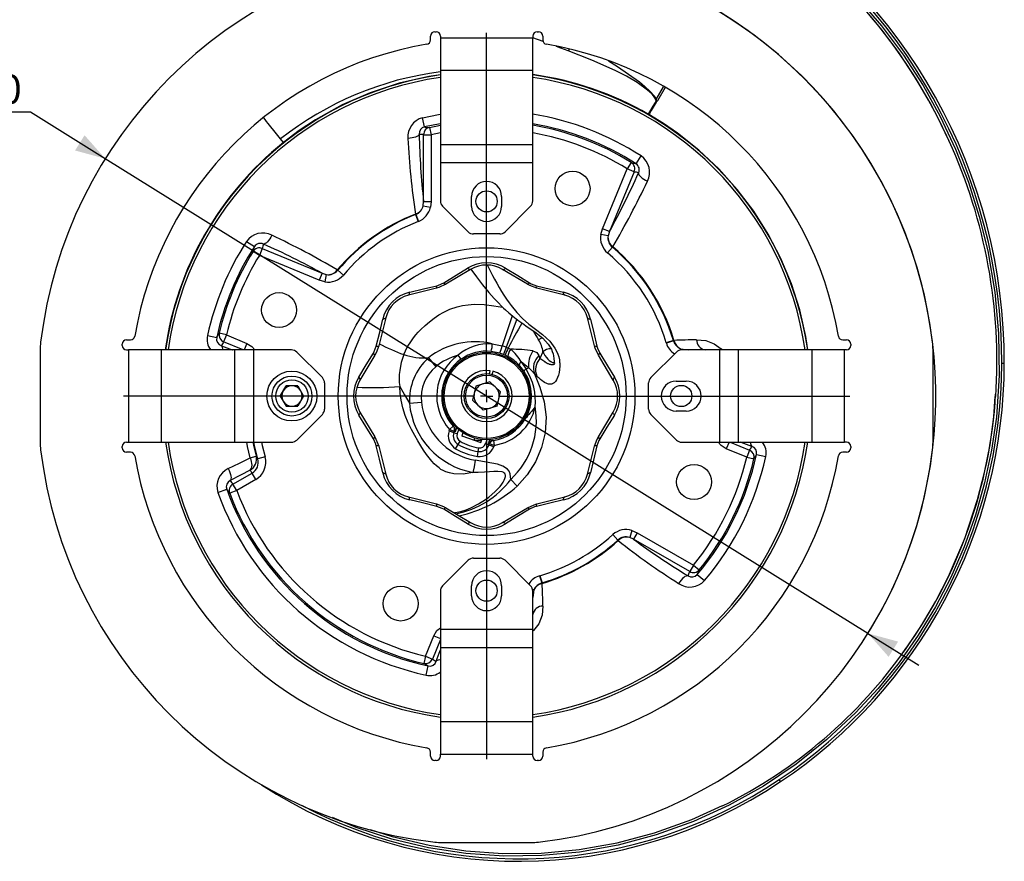
# Model space of a CAD drawing. Units: millimetres. Extents: x 0 to 841, y 0 to 594.
# Drawn here: x 280 to 378, y 440 to 525 of the extents above; entities that cross this region are included whole.
import ezdxf

# ---------------------------------------------------------------- set-up
doc = ezdxf.new("R2010")
doc.units = ezdxf.units.MM
doc.layers.add('TESTO', color=7, linetype='Continuous')
doc.styles.add('SLDTEXTSTYLE1', font='TXT', dxfattribs={"width": 0.7})
doc.dimstyles.new('SLDDIMSTYLE1', dxfattribs={"dimtxt": 2.910417, "dimasz": 3, "dimexe": 0, "dimexo": 0.0625, "dimgap": 0.727604, "dimtad": 0, "dimtih": 1, "dimtoh": 1, "dimdec": 1, "dimlfac": 4, "dimrnd": 1e-09, "dimzin": 12, "dimdsep": 46, "dimtxsty": 'SLDTEXTSTYLE1', "dimsah": 1, "dimcen": 0, "dimadec": 0, "dimazin": 3, "dimtfac": 1, "dimtdec": 1, "dimtmove": 0, "dimatfit": 3, "dimfxl": 0, "dimfrac": 2, "dimtolj": 1, "dimtzin": 12, "dimarcsym": 0})

# ---------------------------------------------------------------- blocks, each defined once
blk = doc.blocks.new('_D_4')
at = {"layer": 'TESTO'}
for p, q in [((280.838, 515.475), (268.849, 515.475)), ((288.325, 510.815), (280.838, 515.475)), ((364.734, 463.258), (288.325, 510.815)), ((364.734, 463.258), (369.828, 460.088))]:
    blk.add_line(p, q, dxfattribs=at)
blk.add_arc((326.529, 487.037), 45, 326.82902, 95.60216, dxfattribs=at)
for points in [[(288.325, 510.815), (286.253, 513.164), (285.302, 511.636)], [(364.734, 463.258), (366.805, 460.909), (367.756, 462.437)]]:
    blk.add_solid(points, dxfattribs=at)
at = {"layer": 'TESTO', "char_height": 2.9104, "attachment_point": 1, "style": 'SLDTEXTSTYLE1'}
for s, insert in [('%%c', (268.849, 519.226)), ('360', (273.349, 519.226))]:
    blk.add_mtext(s, dxfattribs=dict(at, insert=insert))
blk = doc.blocks.new('SW_CENTERMARKSYMBOL_2')
at = {"layer": 'TESTO', "color": 0}
for p, q in [((0, 1.25), (0, 36.375)), ((-1.25, 0), (-36.375, 0)), ((0, 0), (-0.625, 0)), ((0, 0), (0, 0.625)), ((0, 0), (0, -0.625)), ((0, 0), (0.625, 0)), ((1.25, 0), (36.375, 0)), ((0, -1.25), (0, -36.375))]:
    blk.add_line(p, q, dxfattribs=at)

msp = doc.modelspace()

# ---------------------------------------------------------------- linework, layer by layer
at = {"color": 7, "linetype": 'Continuous', "lineweight": 25}
for p, q in [((320.904, 522.713), (320.904, 523.099)), ((321.342, 523.537), (321.467, 523.537)), ((321.904, 523.099), (321.904, 522.899)), ((331.154, 522.899), (321.904, 522.899)), ((321.904, 522.899), (321.904, 519.642)), ((331.154, 523.099), (331.154, 522.899)), ((331.154, 519.642), (331.154, 522.899)), ((331.592, 523.537), (331.717, 523.537)), ((332.154, 523.099), (332.154, 522.713)), ((334.712, 521.619), (333.979, 521.896)), ((331.154, 519.642), (321.904, 519.642)), ((321.904, 519.642), (321.904, 512.25)), ((331.154, 512.25), (331.154, 519.642)), ((343.499, 516.676), (343.477, 516.748)), ((343.508, 516.756), (343.521, 516.682)), ((320.316, 513.993), (320.104, 514.914)), ((342.837, 515.314), (342.774, 515.21)), ((320.811, 513.955), (320.967, 513.222)), ((320.219, 506.523), (320.219, 513.222)), ((320.219, 513.222), (320.967, 513.222)), ((320.967, 513.222), (320.967, 506.523)), ((306.18, 512.437), (305.898, 512.791)), ((321.904, 512.25), (331.154, 512.25)), ((321.904, 512.25), (321.904, 510.389)), ((331.154, 510.389), (331.154, 512.25)), ((341.5, 510.299), (342.011, 511.094)), ((331.154, 510.389), (321.904, 510.389)), ((321.904, 510.389), (321.904, 506.583)), ((331.154, 506.583), (331.154, 510.389)), ((341.019, 510.432), (340.624, 509.795)), ((338.139, 503.795), (340.624, 509.795)), ((341.314, 509.509), (338.829, 503.509)), ((341.314, 509.509), (340.624, 509.795)), ((325.029, 506.037), (325.029, 507.037)), ((328.029, 507.037), (328.029, 506.037)), ((320.19, 506.096), (320.219, 506.523)), ((320.19, 506.096), (320.907, 505.944)), ((320.219, 506.523), (320.967, 506.523)), ((320.967, 506.523), (320.907, 505.944)), ((322.124, 506.053), (324.685, 503.492)), ((328.374, 503.492), (330.935, 506.053)), ((319.396, 505.27), (319.41, 505.275)), ((319.416, 505.219), (319.396, 505.27)), ((319.416, 505.219), (319.426, 505.223)), ((319.416, 505.219), (319.688, 504.524)), ((319.426, 505.223), (319.699, 504.528)), ((319.699, 504.528), (319.688, 504.524)), ((327.844, 503.272), (325.215, 503.272)), ((337.973, 503.235), (338.139, 503.795)), ((338.693, 503.103), (337.973, 503.235)), ((338.829, 503.509), (338.139, 503.795)), ((338.829, 503.509), (338.693, 503.103)), ((302.472, 502.518), (303.267, 502.007)), ((303.771, 501.132), (303.134, 501.526)), ((304.057, 501.822), (303.771, 501.132)), ((309.771, 498.646), (303.771, 501.132)), ((304.057, 501.822), (310.057, 499.337)), ((339.126, 501.954), (338.644, 501.384)), ((338.646, 501.383), (338.644, 501.384)), ((339.127, 501.953), (338.646, 501.383)), ((339.126, 501.954), (339.127, 501.953)), ((339.163, 501.995), (339.127, 501.953)), ((339.16, 501.997), (339.163, 501.995)), ((310.057, 499.337), (309.771, 498.646)), ((310.057, 499.337), (310.463, 499.201)), ((310.463, 499.201), (310.331, 498.48)), ((311.571, 499.67), (311.569, 499.668)), ((311.571, 499.67), (311.613, 499.635)), ((311.612, 499.633), (311.613, 499.635)), ((311.612, 499.633), (312.182, 499.152)), ((311.613, 499.635), (312.183, 499.153)), ((312.183, 499.153), (312.182, 499.152)), ((324.929, 499.721), (322.438, 498.235)), ((330.62, 498.235), (328.13, 499.721)), ((310.331, 498.48), (309.771, 498.646)), ((321.503, 497.848), (318.692, 497.138)), ((334.366, 497.138), (331.555, 497.848)), ((316.429, 494.874), (315.718, 492.063)), ((337.341, 492.063), (336.63, 494.874)), ((300.47, 493.163), (299.74, 493.334)), ((290.029, 492.099), (290.029, 492.224)), ((290.467, 492.662), (290.853, 492.662)), ((298.571, 493.1), (299.494, 492.9)), ((300.47, 493.163), (300.184, 492.472)), ((300.47, 493.163), (302.514, 492.316)), ((345.246, 492.594), (344.531, 492.382)), ((344.543, 492.342), (344.531, 492.382)), ((345.257, 492.557), (344.543, 492.342)), ((345.246, 492.594), (345.299, 492.61)), ((345.246, 492.594), (345.257, 492.557)), ((345.299, 492.61), (345.313, 492.558)), ((362.205, 492.662), (362.592, 492.662)), ((363.029, 492.224), (363.029, 492.099)), ((281.808, 491.675), (281.808, 482.398)), ((290.467, 491.662), (290.668, 491.662)), ((290.668, 491.662), (290.668, 482.412)), ((293.924, 491.662), (290.668, 491.662)), ((293.924, 491.662), (293.924, 482.412)), ((301.316, 491.662), (293.924, 491.662)), ((301.316, 482.412), (301.316, 491.662)), ((303.177, 491.662), (301.316, 491.662)), ((303.177, 491.662), (303.177, 482.412)), ((306.983, 491.662), (303.177, 491.662)), ((310.074, 488.881), (307.513, 491.442)), ((327.845, 491.34), (326.986, 491.514)), ((328.495, 491.927), (328.689, 491.844)), ((328.689, 491.844), (328.943, 491.719)), ((332.176, 491.461), (331.859, 490.802)), ((345.545, 491.442), (342.984, 488.881)), ((345.947, 491.779), (346.71, 491.662)), ((349.882, 491.662), (346.075, 491.662)), ((349.882, 482.412), (349.882, 491.662)), ((351.743, 491.662), (349.882, 491.662)), ((351.743, 491.662), (351.743, 482.412)), ((359.135, 491.662), (351.743, 491.662)), ((359.135, 482.412), (359.135, 491.662)), ((362.391, 491.662), (359.135, 491.662)), ((362.391, 482.412), (362.391, 491.662)), ((362.592, 491.662), (362.391, 491.662)), ((371.251, 482.398), (371.251, 491.675)), ((315.331, 491.128), (313.845, 488.638)), ((320.71, 490.862), (321.433, 489.972)), ((323.676, 491.143), (323.677, 491.144)), ((328.38, 491.138), (328.212, 491.21)), ((328.64, 491.011), (328.38, 491.138)), ((331.769, 491.099), (331.859, 490.802)), ((339.213, 488.638), (337.728, 491.128)), ((378.394, 490.304), (378.144, 490.304)), ((326.835, 489.266), (326.894, 489.573)), ((327.14, 489.526), (327.08, 489.218)), ((330.744, 489.855), (330.484, 489.733)), ((331.551, 489.025), (331.318, 489.263)), ((310.294, 488.351), (310.294, 485.722)), ((326.866, 488.457), (325.467, 488.039)), ((326.866, 488.457), (327.928, 487.455)), ((342.765, 485.722), (342.765, 488.351)), ((345.529, 488.537), (346.529, 488.537)), ((305.858, 487.037), (306.444, 488.051)), ((307.615, 488.051), (306.444, 488.051)), ((307.615, 488.051), (308.201, 487.037)), ((325.467, 488.039), (325.131, 486.618)), ((327.591, 486.035), (327.928, 487.455)), ((305.858, 487.037), (306.444, 486.022)), ((308.201, 487.037), (307.615, 486.022)), ((318.797, 486.309), (320.018, 486.424)), ((326.192, 485.616), (325.131, 486.618)), ((306.444, 486.022), (307.615, 486.022)), ((313.845, 485.436), (315.331, 482.946)), ((327.591, 486.035), (326.192, 485.616)), ((337.728, 482.946), (339.213, 485.436)), ((346.529, 485.537), (345.529, 485.537)), ((307.513, 482.631), (310.074, 485.192)), ((342.984, 485.192), (345.545, 482.631)), ((322.777, 483.55), (322.823, 483.681)), ((322.777, 483.55), (323.244, 483.384)), ((322.823, 483.681), (323.194, 484.016)), ((322.823, 483.681), (323.291, 483.515)), ((323.291, 483.515), (323.244, 483.384)), ((323.244, 483.384), (323.595, 483.26)), ((323.516, 483.865), (323.364, 483.436)), ((323.595, 483.26), (323.74, 483.666)), ((324.161, 483.358), (324.055, 483.061)), ((290.467, 482.412), (290.668, 482.412)), ((290.668, 482.412), (293.924, 482.412)), ((293.924, 482.412), (301.316, 482.412)), ((301.316, 482.412), (303.177, 482.412)), ((303.177, 482.412), (306.983, 482.412)), ((323.679, 482.19), (323.867, 482.512)), ((324.055, 483.061), (325.94, 482.391)), ((325.301, 482.838), (325.292, 482.66)), ((326, 482.559), (325.372, 482.593)), ((325.94, 482.391), (326.046, 482.689)), ((326.567, 482.662), (326.422, 482.255)), ((326.713, 482.246), (326.866, 482.675)), ((327.212, 482.589), (327.287, 482.095)), ((346.075, 482.412), (349.882, 482.412)), ((349.882, 482.412), (351.743, 482.412)), ((351.743, 482.412), (359.135, 482.412)), ((359.135, 482.412), (362.391, 482.412)), ((362.592, 482.412), (362.391, 482.412)), ((290.029, 481.849), (290.029, 481.974)), ((290.853, 481.412), (290.467, 481.412)), ((315.718, 482.011), (316.429, 479.2)), ((323.427, 481.763), (323.679, 482.19)), ((325.609, 480.988), (325.683, 481.478)), ((325.683, 481.478), (325.739, 481.847)), ((326.773, 482.13), (326.422, 482.255)), ((326.773, 482.13), (326.82, 482.261)), ((327.241, 481.964), (326.773, 482.13)), ((327.287, 482.095), (326.82, 482.261)), ((327.287, 482.095), (327.241, 481.964)), ((336.63, 479.2), (337.341, 482.011)), ((352.588, 480.911), (350.545, 481.757)), ((352.874, 481.601), (352.588, 480.911)), ((362.592, 481.412), (362.205, 481.412)), ((363.029, 481.974), (363.029, 481.849)), ((302.853, 480.857), (303.431, 481.008)), ((304.334, 480.932), (303.611, 480.734)), ((352.588, 480.911), (353.318, 480.739)), ((353.564, 481.173), (354.487, 480.973)), ((301.119, 478.209), (303.035, 479.315)), ((303.408, 478.668), (301.493, 477.562)), ((303.408, 478.668), (303.035, 479.315)), ((329.597, 478.02), (328.947, 478.676)), ((299.602, 477.376), (300.491, 477.695)), ((301.493, 477.562), (300.792, 477.297)), ((301.493, 477.562), (301.119, 478.209)), ((318.692, 476.936), (321.503, 476.225)), ((331.555, 476.225), (334.366, 476.936)), ((322.438, 475.838), (324.929, 474.353)), ((328.13, 474.353), (330.62, 475.838)), ((341.095, 473.577), (340.871, 472.88)), ((341.095, 473.577), (341.629, 473.339)), ((339.171, 473.151), (339.173, 473.153)), ((339.171, 473.151), (339.673, 472.599)), ((339.173, 473.153), (339.675, 472.601)), ((339.675, 472.601), (339.673, 472.599)), ((339.71, 472.559), (339.673, 472.599)), ((339.712, 472.561), (339.71, 472.559)), ((341.255, 472.692), (340.871, 472.88)), ((341.629, 473.339), (341.255, 472.692)), ((346.879, 469.445), (341.255, 472.692)), ((341.629, 473.339), (347.253, 470.092)), ((324.685, 470.582), (322.124, 468.021)), ((325.215, 470.801), (327.844, 470.801)), ((330.935, 468.021), (328.374, 470.582)), ((347.253, 470.092), (346.879, 469.445)), ((347.253, 470.092), (347.833, 469.617)), ((331.834, 469.023), (331.874, 469.035)), ((331.834, 469.023), (332.049, 468.309)), ((331.874, 469.035), (332.087, 468.32)), ((347.639, 469.158), (348.36, 468.547)), ((325.029, 467.037), (325.029, 468.037)), ((328.029, 468.037), (328.029, 467.037)), ((331.271, 467.619), (331.154, 466.856)), ((332.087, 468.32), (332.049, 468.309)), ((332.102, 468.268), (332.051, 468.253)), ((332.087, 468.32), (332.102, 468.268)), ((321.904, 467.491), (321.904, 463.684)), ((331.154, 463.684), (331.154, 467.491)), ((321.904, 463.684), (331.154, 463.684)), ((321.904, 463.684), (321.904, 461.824)), ((331.154, 461.824), (331.154, 463.684)), ((320.403, 460.978), (321.25, 463.021)), ((321.904, 461.824), (321.904, 454.431)), ((331.154, 461.824), (321.904, 461.824)), ((331.154, 454.431), (331.154, 461.824)), ((320.403, 460.978), (320.232, 460.248)), ((320.403, 460.978), (321.094, 460.692)), ((320.466, 459.079), (320.666, 460.002)), ((321.904, 454.431), (331.154, 454.431)), ((321.904, 454.431), (321.904, 451.175)), ((331.154, 451.175), (331.154, 454.431)), ((320.904, 450.974), (320.904, 451.361)), ((321.904, 450.974), (321.904, 451.175)), ((321.904, 451.175), (331.154, 451.175)), ((331.154, 450.974), (331.154, 451.175)), ((332.154, 451.361), (332.154, 450.974)), ((321.467, 450.537), (321.342, 450.537)), ((331.717, 450.537), (331.592, 450.537)), ((355.98, 448.405), (355.841, 448.612)), ((321.891, 442.315), (331.168, 442.315))]:
    msp.add_line(p, q, dxfattribs=at)
at = {"color": 8, "linetype": 'Continuous', "lineweight": 25}
for p, q in [((332.19, 522.54), (331.164, 522.91)), ((333.979, 521.896), (333.53, 522.058)), ((334.025, 521.992), (333.979, 521.896)), ((334.788, 521.779), (334.712, 521.619)), ((343.508, 516.756), (344.261, 518.03)), ((344.409, 517.946), (343.642, 516.613)), ((320.811, 513.955), (321.904, 514.164)), ((321.904, 513.404), (320.967, 513.222)), ((329.094, 495.087), (328.089, 492.071)), ((329.553, 494.726), (328.495, 491.927)), ((302.141, 491.662), (300.184, 492.472)), ((302.514, 492.316), (302.243, 491.662)), ((345.947, 491.779), (345.893, 491.639)), ((324.063, 483.082), (324.159, 483.024)), ((325.292, 482.66), (326.021, 482.62)), ((325.836, 482.428), (325.948, 482.413)), ((350.816, 482.412), (350.545, 481.757)), ((350.917, 482.412), (352.874, 481.601)), ((331.132, 467.673), (331.271, 467.619)), ((321.904, 462.649), (321.094, 460.692)), ((321.25, 463.021), (321.904, 462.75))]:
    msp.add_line(p, q, dxfattribs=at)
at = {"color": 8, "linetype": 'Continuous', "lineweight": 25, "flags": 128}
for points in [[(363.731, 526.904), (366.103, 524.127), (368.282, 521.202), (370.252, 518.147), (371.977, 515.026), (373.497, 511.786), (374.803, 508.451), (375.885, 505.04), (376.737, 501.577), (377.439, 497.46), (377.823, 493.288), (377.88, 489.1), (377.602, 484.934), (377.127, 481.618), (376.426, 478.332), (375.507, 475.095), (374.374, 471.931), (373.035, 468.862), (371.501, 465.913), (369.768, 463.065), (367.848, 460.335), (365.753, 457.741), (363.497, 455.301), (360.622, 452.62), (357.535, 450.165), (354.263, 447.963), (350.837, 446.036), (347.253, 444.398), (343.53, 443.063), (339.71, 442.043), (335.83, 441.35), (332.056, 440.999), (328.254, 440.955), (324.46, 441.216), (320.711, 441.781), (317.045, 442.649), (313.451, 443.82), (311.094, 444.811)], [(338.758, 520.604), (339.646, 520.062), (341.834, 518.503), (342.377, 518.061), (342.899, 517.589), (343.37, 517.053), (343.508, 516.756)], [(305.898, 512.791), (305.348, 513.48), (304.794, 514.173), (304.648, 514.356), (304.495, 514.547), (304.332, 514.75), (304.207, 514.911)], [(320.104, 514.914), (321.703, 515.235), (321.904, 515.268)], [(321.904, 514.311), (321.862, 514.304), (320.316, 513.993)], [(326.602, 500.153), (326.614, 500.128), (326.884, 499.58), (327.119, 499.122), (327.317, 498.748), (327.546, 498.33), (327.782, 497.918), (328.026, 497.516), (328.26, 497.15), (328.537, 496.74), (328.785, 496.391), (329.001, 496.099), (329.557, 495.399), (330.13, 494.794), (330.761, 494.252), (331.427, 493.747), (332.125, 493.202), (332.848, 492.527), (333.378, 491.832), (333.541, 491.531), (333.667, 491.231), (333.755, 490.956), (333.818, 490.672), (333.83, 490.6), (333.84, 490.522), (333.849, 490.436), (333.856, 490.344), (333.861, 490.247), (333.863, 490.144), (333.863, 490.136), (333.862, 490.073), (333.836, 489.694), (333.792, 489.406), (333.724, 489.124), (333.64, 488.881), (333.542, 488.671), (333.434, 488.503), (333.302, 488.362), (333.237, 488.312), (333.144, 488.26), (333.037, 488.223), (332.946, 488.21), (332.869, 488.21), (332.778, 488.222), (332.72, 488.235), (332.628, 488.265), (332.552, 488.295), (332.481, 488.329), (332.409, 488.367), (332.335, 488.41), (332.21, 488.491), (332.096, 488.574), (331.925, 488.707), (331.797, 488.812), (331.69, 488.904), (331.551, 489.025)], [(318.233, 491.189), (318.583, 491.925), (318.993, 492.584), (319.212, 492.882), (319.452, 493.18), (319.678, 493.436), (319.938, 493.708), (320.366, 494.113), (320.799, 494.483), (321.285, 494.853), (321.745, 495.163), (322.23, 495.446), (322.862, 495.743), (323.581, 495.987), (324.127, 496.111), (324.687, 496.189), (325.298, 496.225), (326.279, 496.196), (327.266, 496.09), (328.133, 495.948)], [(302.514, 492.316), (303.026, 492.007), (303.321, 491.662)], [(332.13, 492.843), (332.04, 492.828), (331.734, 492.668)], [(347.564, 492.684), (348.487, 492.596), (349.34, 492.273), (350.032, 491.752), (350.097, 491.662)], [(299.958, 492.08), (301.035, 491.681), (301.087, 491.662)], [(332.176, 491.461), (332.247, 491.31), (332.361, 491.111), (332.526, 490.882), (332.67, 490.725), (332.811, 490.599), (332.957, 490.495), (333.015, 490.461), (333.074, 490.431), (333.132, 490.406), (333.189, 490.385), (333.246, 490.37), (333.299, 490.361), (333.35, 490.358), (333.358, 490.358), (333.372, 490.36)], [(333.34, 490.233), (333.207, 490.165), (333.074, 490.154), (332.986, 490.165), (332.917, 490.182), (332.869, 490.196), (332.852, 490.201), (332.847, 490.203), (332.845, 490.204), (332.845, 490.204), (332.844, 490.204), (332.844, 490.204), (332.844, 490.204), (332.844, 490.204), (332.844, 490.204), (332.844, 490.204), (332.844, 490.204), (332.788, 490.225), (332.731, 490.249), (332.673, 490.276), (332.614, 490.306), (332.572, 490.328), (332.537, 490.347), (332.493, 490.373), (332.404, 490.426), (332.38, 490.442), (332.372, 490.446), (332.37, 490.448), (332.369, 490.448), (332.369, 490.449), (332.369, 490.449), (332.368, 490.449), (332.368, 490.449), (332.368, 490.449), (332.368, 490.449), (332.368, 490.449), (332.368, 490.449), (332.368, 490.449), (331.859, 490.802)], [(302.853, 480.857), (302.586, 481.987), (302.501, 482.412)], [(303.11, 482.412), (303.171, 482.111), (303.431, 481.008)], [(303.611, 480.734), (303.321, 481.904), (303.214, 482.412)], [(303.979, 482.412), (304.053, 482.066), (304.334, 480.932)], [(350.545, 481.757), (350.032, 482.067), (349.738, 482.412)], [(353.101, 481.993), (352.024, 482.393), (351.971, 482.412)], [(323.275, 475.339), (323.378, 475.355), (323.953, 475.484), (324.475, 475.649), (324.962, 475.844), (325.713, 476.226), (326.404, 476.668), (326.746, 476.921), (327.06, 477.177), (327.392, 477.475), (327.665, 477.749), (327.872, 477.982), (328.044, 478.2), (328.182, 478.403), (328.292, 478.599), (328.368, 478.776), (328.4, 478.882), (328.417, 478.979), (328.419, 479.094), (328.398, 479.189), (328.345, 479.28), (328.267, 479.352), (328.181, 479.398), (328.073, 479.433), (327.661, 479.475), (327.245, 479.465), (326.829, 479.441), (326.318, 479.413), (325.701, 479.392), (325.166, 479.39), (325.166, 479.39)], [(332.177, 466.002), (332.088, 465.079), (331.765, 464.226), (331.244, 463.534), (331.154, 463.469)], [(321.25, 463.021), (321.559, 463.534), (321.904, 463.828)], [(321.486, 460.465), (321.885, 461.542), (321.904, 461.595)]]:
    msp.add_lwpolyline(points, dxfattribs=at)
at = {"color": 7, "linetype": 'Continuous', "lineweight": 25, "flags": 128}
for points in [[(343.477, 516.748), (343.329, 517.026), (343.117, 517.265), (342.646, 517.694), (341.622, 518.433), (340.536, 519.082), (339.408, 519.665), (337.08, 520.691), (334.712, 521.619)], [(321.904, 519.222), (320.727, 519.066), (317.756, 518.382), (314.862, 517.424), (312.07, 516.199), (309.405, 514.719), (307.76, 513.63), (306.18, 512.437)], [(342.797, 515.332), (343.222, 516.062), (343.436, 516.43), (343.489, 516.522)], [(343.492, 516.521), (343.438, 516.429), (342.8, 515.33)], [(343.642, 516.613), (343.587, 516.545), (343.515, 516.478), (343.421, 516.316), (343.027, 515.639), (342.837, 515.313), (342.837, 515.313)], [(343.492, 516.521), (343.492, 516.521), (343.491, 516.521), (343.491, 516.521), (343.491, 516.521), (343.49, 516.521), (343.49, 516.522), (343.49, 516.522), (343.489, 516.522)], [(342.8, 515.33), (342.77, 515.279), (342.741, 515.227)], [(342.751, 515.252), (342.767, 515.281), (342.797, 515.332)], [(358.713, 491.662), (358.525, 492.99), (357.912, 495.661), (357.074, 498.268), (356.016, 500.805), (354.75, 503.245), (353.288, 505.561), (351.635, 507.743), (349.798, 509.786), (347.797, 511.669), (345.652, 513.371), (344.245, 514.338), (342.789, 515.23)], [(342.8, 515.33), (342.8, 515.331), (342.8, 515.331), (342.799, 515.331), (342.799, 515.331), (342.799, 515.331), (342.798, 515.332), (342.798, 515.332), (342.797, 515.332)], [(320.316, 513.993), (320.368, 513.99), (320.811, 513.955)], [(319.767, 513.261), (319.731, 513.186), (319.659, 513.115), (319.552, 513.047), (319.415, 512.986), (319.251, 512.933), (319.065, 512.89), (318.863, 512.858), (318.651, 512.838)], [(341.019, 510.432), (341.086, 510.414), (341.5, 510.299)], [(341.752, 509.392), (341.756, 509.307), (341.796, 509.21), (341.869, 509.103), (341.974, 508.991), (342.107, 508.877), (342.265, 508.764), (342.442, 508.656), (342.633, 508.555)], [(305.011, 503.14), (304.91, 502.949), (304.802, 502.772), (304.689, 502.615), (304.575, 502.482), (304.463, 502.377), (304.356, 502.303), (304.259, 502.264), (304.174, 502.259)], [(303.134, 501.526), (303.152, 501.593), (303.267, 502.007)], [(322.242, 498.384), (323.488, 499.144), (324.622, 499.84)], [(324.929, 499.721), (324.902, 499.71), (324.871, 499.706), (324.836, 499.711), (324.799, 499.722), (324.758, 499.741), (324.714, 499.768), (324.669, 499.801), (324.622, 499.84)], [(324.965, 499.737), (325.51, 498.963), (326.108, 498.185), (326.745, 497.419), (327.282, 496.821), (327.712, 496.368), (328.026, 496.051), (328.236, 495.848), (328.429, 495.667), (328.75, 495.378), (329.168, 495.024), (329.657, 494.646), (330.158, 494.288), (330.603, 493.983), (331.367, 493.453), (332.15, 492.828), (332.705, 492.235), (333.015, 491.741), (333.114, 491.509), (333.185, 491.28), (333.232, 491.05), (333.26, 490.804), (333.285, 490.497), (333.322, 490.296), (333.348, 490.282)], [(328.13, 499.721), (328.157, 499.71), (328.188, 499.706), (328.222, 499.711), (328.26, 499.722), (328.301, 499.741), (328.344, 499.768), (328.389, 499.801), (328.436, 499.84)], [(328.436, 499.84), (329.646, 499.097), (330.817, 498.384)], [(322.438, 498.235), (321.749, 497.92), (321.503, 497.848)], [(321.538, 498.092), (321.723, 498.145), (322.242, 498.384)], [(331.555, 497.848), (330.845, 498.112), (330.62, 498.235)], [(330.817, 498.384), (330.986, 498.29), (331.521, 498.092)], [(318.692, 497.138), (318.719, 497.149), (318.743, 497.168), (318.765, 497.195), (318.783, 497.231), (318.798, 497.273), (318.811, 497.322), (318.819, 497.378), (318.824, 497.439)], [(318.824, 497.439), (320.205, 497.769), (321.538, 498.092)], [(331.521, 498.092), (332.94, 497.748), (334.234, 497.439)], [(334.366, 497.138), (334.34, 497.149), (334.315, 497.168), (334.294, 497.195), (334.275, 497.231), (334.26, 497.273), (334.248, 497.322), (334.239, 497.378), (334.234, 497.439)], [(315.474, 492.028), (315.818, 493.447), (316.128, 494.742)], [(316.429, 494.874), (316.417, 494.847), (316.398, 494.823), (316.371, 494.802), (316.335, 494.783), (316.293, 494.768), (316.244, 494.756), (316.189, 494.747), (316.128, 494.742)], [(336.63, 494.874), (336.641, 494.847), (336.661, 494.823), (336.688, 494.802), (336.723, 494.783), (336.765, 494.768), (336.815, 494.756), (336.87, 494.747), (336.931, 494.742)], [(336.931, 494.742), (337.261, 493.361), (337.584, 492.028)], [(299.494, 492.9), (299.52, 492.946), (299.74, 493.334)], [(327.091, 492.276), (327.091, 492.276), (327.099, 492.275)], [(327.099, 492.275), (327.099, 492.275), (328.089, 492.071)], [(313.726, 488.944), (314.469, 490.153), (315.183, 491.324)], [(315.183, 491.324), (315.276, 491.493), (315.474, 492.028)], [(315.718, 492.063), (315.454, 491.353), (315.331, 491.128)], [(331.174, 491.561), (331.557, 491.393), (331.769, 491.099)], [(337.728, 491.128), (337.413, 491.817), (337.341, 492.063)], [(337.584, 492.028), (337.638, 491.843), (337.876, 491.324)], [(337.876, 491.324), (338.636, 490.078), (339.333, 488.944)], [(323.961, 490.732), (323.939, 490.763), (323.878, 490.852), (323.785, 490.985), (323.676, 491.143)], [(330.001, 490.45), (330.067, 490.361), (330.484, 489.733), (330.484, 489.733)], [(331.318, 489.263), (331.872, 487.919), (332.302, 486.469), (332.506, 484.93), (332.404, 483.36), (332.033, 481.867), (331.432, 480.455), (330.609, 479.156), (329.597, 478.02)], [(330.265, 489.546), (329.854, 490.07), (329.787, 490.141)], [(331.318, 489.263), (331.07, 489.572), (330.744, 489.855)], [(313.845, 488.638), (313.856, 488.664), (313.86, 488.695), (313.855, 488.73), (313.844, 488.768), (313.825, 488.808), (313.798, 488.852), (313.765, 488.897), (313.726, 488.944)], [(339.333, 488.944), (339.293, 488.897), (339.26, 488.852), (339.234, 488.808), (339.215, 488.768), (339.203, 488.73), (339.199, 488.695), (339.202, 488.664), (339.213, 488.638)], [(325.166, 479.39), (324.187, 479.226), (323.236, 479.25), (322.81, 479.332), (322.443, 479.445), (322.169, 479.563), (321.954, 479.689), (321.769, 479.834), (321.513, 480.043), (321.291, 480.243), (321.033, 480.514), (320.769, 480.833), (320.504, 481.193), (320.22, 481.614), (319.938, 482.06), (319.651, 482.539), (319.331, 483.094), (319.012, 483.682), (318.682, 484.355), (318.376, 485.09), (318.128, 485.867), (317.962, 486.624), (317.872, 487.277), (317.822, 487.981)], [(317.822, 487.981), (318.317, 487.165), (318.797, 486.309)], [(368.296, 461.384), (368.563, 461.73), (370.113, 464.061), (371.531, 466.478), (372.809, 468.969), (374.427, 472.753), (375.725, 476.657), (376.425, 479.392), (376.969, 482.164), (377.353, 484.961), (377.488, 486.984)], [(313.845, 485.436), (313.856, 485.409), (313.86, 485.379), (313.855, 485.344), (313.844, 485.306), (313.825, 485.265), (313.798, 485.222), (313.765, 485.177), (313.726, 485.13)], [(339.333, 485.13), (339.293, 485.177), (339.26, 485.222), (339.234, 485.265), (339.215, 485.306), (339.203, 485.344), (339.199, 485.379), (339.202, 485.409), (339.213, 485.436)], [(315.183, 482.749), (314.422, 483.996), (313.726, 485.13)], [(339.333, 485.13), (338.59, 483.92), (337.876, 482.749)], [(315.474, 482.045), (315.421, 482.231), (315.183, 482.749)], [(315.331, 482.946), (315.646, 482.257), (315.718, 482.011)], [(337.341, 482.011), (337.605, 482.721), (337.728, 482.946)], [(337.876, 482.749), (337.782, 482.58), (337.584, 482.045)], [(316.128, 479.332), (315.797, 480.713), (315.474, 482.045)], [(337.584, 482.045), (337.24, 480.626), (336.931, 479.332)], [(300.654, 479.768), (301.77, 480.328), (302.853, 480.857)], [(302.845, 479.614), (302.922, 479.697), (302.979, 479.809), (303.015, 479.947), (303.027, 480.105), (303.017, 480.281), (302.983, 480.468), (302.928, 480.662), (302.853, 480.857)], [(303.431, 481.008), (303.545, 480.833), (303.611, 480.734)], [(325.382, 480.598), (325.268, 479.96), (325.166, 479.39)], [(328.947, 478.676), (328.904, 479.237), (328.789, 479.495), (328.616, 479.717), (328.145, 480.022), (327.609, 480.2), (327.056, 480.317), (326.498, 480.413), (325.939, 480.503), (325.382, 480.598)], [(353.564, 481.173), (353.539, 481.128), (353.318, 480.739)], [(300.654, 479.768), (300.744, 479.572), (300.819, 479.378), (300.875, 479.193), (300.911, 479.021), (300.926, 478.868), (300.92, 478.74), (300.892, 478.638), (300.843, 478.568)], [(302.845, 479.614), (301.867, 479.109), (300.843, 478.568)], [(316.128, 479.332), (316.189, 479.327), (316.244, 479.318), (316.293, 479.306), (316.335, 479.291), (316.371, 479.272), (316.398, 479.251), (316.417, 479.226), (316.429, 479.2)], [(336.931, 479.332), (336.87, 479.327), (336.815, 479.318), (336.765, 479.306), (336.723, 479.291), (336.688, 479.272), (336.661, 479.251), (336.641, 479.226), (336.63, 479.2)], [(300.792, 477.297), (300.75, 477.351), (300.491, 477.695)], [(318.824, 476.635), (318.819, 476.696), (318.811, 476.751), (318.798, 476.801), (318.783, 476.843), (318.765, 476.878), (318.743, 476.905), (318.719, 476.925), (318.692, 476.936)], [(321.538, 475.982), (320.119, 476.326), (318.824, 476.635)], [(334.234, 476.635), (332.853, 476.305), (331.521, 475.982)], [(334.234, 476.635), (334.239, 476.696), (334.248, 476.751), (334.26, 476.801), (334.275, 476.843), (334.294, 476.878), (334.315, 476.905), (334.34, 476.925), (334.366, 476.936)], [(321.503, 476.225), (322.213, 475.961), (322.438, 475.838)], [(322.242, 475.69), (322.073, 475.784), (321.538, 475.982)], [(324.622, 474.233), (323.413, 474.976), (322.242, 475.69)], [(330.817, 475.69), (329.57, 474.93), (328.436, 474.233)], [(330.62, 475.838), (331.309, 476.153), (331.555, 476.225)], [(331.521, 475.982), (331.335, 475.929), (330.817, 475.69)], [(324.622, 474.233), (324.669, 474.273), (324.714, 474.306), (324.758, 474.332), (324.799, 474.351), (324.836, 474.363), (324.871, 474.367), (324.902, 474.364), (324.929, 474.353)], [(328.436, 474.233), (328.389, 474.273), (328.344, 474.306), (328.301, 474.332), (328.26, 474.351), (328.222, 474.363), (328.188, 474.367), (328.157, 474.364), (328.13, 474.353)], [(347.833, 469.617), (347.807, 469.554), (347.639, 469.158)], [(346.706, 469.026), (346.621, 469.033), (346.52, 469.007), (346.405, 468.948), (346.28, 468.859), (346.15, 468.741), (346.017, 468.6), (345.886, 468.439), (345.762, 468.262)], [(320.666, 460.002), (320.62, 460.027), (320.232, 460.248)], [(314.861, 443.619), (317.054, 442.902), (320.759, 442.026), (324.443, 441.467), (328.161, 441.204), (331.987, 441.244), (335.797, 441.598), (339.608, 442.273), (343.35, 443.263), (347.101, 444.603), (350.161, 446.002)]]:
    msp.add_lwpolyline(points, dxfattribs=at)
at = {"color": 7, "linetype": 'Continuous', "lineweight": 25}
for centre, radius in [((335.14, 507.824), 1.75), ((326.529, 506.537), 1.062), ((326.529, 487.037), 14.863), ((326.529, 487.037), 13.979), ((305.742, 495.647), 1.75), ((326.529, 487.037), 4.375), ((326.529, 487.037), 4.25), ((307.029, 487.037), 2.5), ((326.529, 487.037), 2.25), ((307.029, 487.037), 2), ((307.029, 487.037), 1.625), ((326.529, 487.037), 2.1), ((346.029, 487.037), 1.063), ((347.317, 478.426), 1.75), ((326.529, 467.537), 1.063), ((317.919, 466.249), 1.75)]:
    msp.add_circle(centre, radius, dxfattribs=at)
for centre, radius, start, end in [((323.822, 490.424), 54.322, 359.87362, 58.38873), ((323.822, 490.424), 54.572, 359.87362, 58.38873), ((323.803, 490.416), 53.845, 24.31411, 55.51604), ((323.93, 490.542), 53.67, 23.8227, 55.55196), ((326.529, 487.037), 45, 96.87519, 173.12481), ((326.529, 487.037), 45, 6.87519, 83.12481), ((321.342, 523.099), 0.438, 90, 180), ((321.467, 523.099), 0.438, 0, 90), ((331.592, 523.099), 0.438, 90, 180), ((331.717, 523.099), 0.438, 0, 90), ((326.529, 487.037), 35.75, 99.64425, 170.35575), ((320.467, 522.713), 0.438, 279.64425, 0), ((332.592, 522.713), 0.438, 180, 260.35575), ((326.529, 487.037), 35.75, 9.64425, 80.35575), ((326.529, 487.037), 32.5, 98.18647, 171.81204), ((326.821, 487.821), 31.721, 59.85519, 82.14824), ((326.529, 487.037), 32.5, 8.19057, 81.80754), ((343.333, 516.609), 0.179, 330.82876, 21.94534), ((343.27, 516.644), 0.254, 330.82615, 8.41609), ((342.193, 521.841), 5.328, 284.18576, 284.4339), ((325.126, 484.293), 37.248, 60.19232, 60.40547), ((320.609, 513.014), 1.966, 104.88952, 185.14267), ((320.456, 513.317), 0.691, 101.72979, 184.65689), ((320.969, 513.222), 0.75, 102.20958, 180.02952), ((399.217, 515.207), 79.474, 181.40373, 186.27366), ((326.424, 487.12), 32.415, 128.64757, 171.94605), ((392.636, 516.299), 74.066, 182.67821, 188.5635), ((324.312, 490.533), 53.336, 356.18122, 24.42438), ((340.904, 509.477), 1.959, 331.92356, 55.60129), ((340.621, 509.796), 0.75, 337.48898, 58.00593), ((341.133, 509.709), 0.695, 332.88648, 58.167), ((271.956, 540.401), 76.374, 331.11572, 336.04519), ((326.529, 507.037), 1.5, 0, 180), ((275.494, 539.868), 74.082, 329.25383, 334.99628), ((318.976, 506.47), 1.271, 289.97284, 342.90255), ((318.971, 506.392), 1.254, 291.24004, 346.34026), ((322.654, 506.583), 0.75, 180, 225), ((326.529, 506.037), 1.5, 180, 0), ((330.404, 506.583), 0.75, 315, 0), ((326.529, 487.037), 19.579, 111.36692, 139.81532), ((326.529, 487.037), 19.524, 111.36692, 139.81532), ((318.98, 505.114), 0.459, 13.74075, 20.56489), ((318.987, 506.359), 1.964, 291.23664, 347.79176), ((326.529, 487.037), 18.778, 111.36692, 139.81532), ((304.089, 501.412), 1.959, 61.92356, 145.60129), ((273.698, 436.001), 74.082, 59.25383, 64.99628), ((325.215, 504.022), 0.75, 225, 270), ((327.844, 504.022), 0.75, 270, 315), ((339.91, 502.891), 1.968, 169.92961, 229.95112), ((339.936, 502.915), 1.257, 171.40174, 229.85405), ((339.953, 502.983), 1.266, 174.54812, 231.22304), ((326.529, 487.037), 28.608, 147.23696, 167.76304), ((303.857, 501.641), 0.695, 62.88648, 148.167), ((273.165, 432.464), 76.374, 61.11572, 66.04519), ((326.529, 487.037), 27.664, 147.23696, 167.76304), ((326.529, 487.037), 27.519, 148.22881, 166.77119), ((326.529, 487.037), 26.769, 148.22881, 166.77119), ((303.77, 501.129), 0.75, 67.48898, 148.00593), ((326.529, 487.037), 18.778, 16.53708, 49.81532), ((340.812, 500.609), 2.157, 139.98006, 141.43277), ((326.529, 487.037), 19.524, 16.53708, 49.81532), ((326.529, 487.037), 19.579, 16.53708, 49.81532), ((326.529, 496.747), 3.634, 58.352, 121.648), ((326.529, 497.034), 3.127, 59.21025, 120.78975), ((310.675, 500.419), 1.969, 259.94173, 319.939), ((310.583, 500.46), 1.266, 264.54812, 321.22304), ((310.65, 500.444), 1.258, 261.41121, 319.84458), ((312.957, 501.32), 2.157, 229.98006, 231.43277), ((322.495, 498.515), 0.286, 207.49482, 258.57629), ((330.564, 498.515), 0.286, 281.42371, 332.50518), ((319.663, 493.903), 3.634, 103.352, 166.648), ((321.265, 498.006), 0.286, 326.42371, 17.50518), ((331.793, 498.006), 0.286, 162.49482, 213.57629), ((333.395, 493.903), 3.634, 13.352, 76.648), ((319.46, 494.106), 3.127, 104.21025, 165.78975), ((333.599, 494.106), 3.127, 14.21025, 75.78975), ((300.471, 493.165), 0.75, 166.99407, 247.51102), ((288.058, 491.675), 6.25, 173.12481, 180), ((290.467, 492.224), 0.438, 90, 180), ((290.853, 493.099), 0.438, 270, 350.35575), ((300.166, 492.739), 0.691, 166.51306, 252.43346), ((325.364, 484.97), 7.508, 76.63581, 128.30355), ((326.786, 487.481), 4.804, 86.36064, 130.3297), ((324.547, 492.265), 2.552, 342.87758, 0.2273), ((329.311, 491.096), 2.888, 7.26435, 32.98296), ((345.281, 492.698), 0.143, 260.46533, 282.91296), ((346.429, 492.901), 1.222, 196.37134, 246.76639), ((358.925, 113.636), 379.218, 91.71672, 92.05923), ((346.5, 492.877), 1.23, 195.00244, 243.27449), ((348.592, 492.674), 1.028, 179.40664, 259.86087), ((362.205, 493.099), 0.437, 189.64425, 270), ((362.592, 492.224), 0.438, 0, 90), ((365.001, 491.675), 6.25, 0, 6.87519), ((290.467, 492.099), 0.438, 180, 270), ((306.983, 490.912), 0.75, 45, 90), ((315.051, 491.071), 0.286, 11.42371, 62.50518), ((315.56, 492.301), 0.286, 252.49482, 303.57629), ((326.529, 487.037), 4.5, 84.17566, 124.79923), ((323.67, 493.141), 4.547, 336.66592, 346.38605), ((326.529, 487.037), 4.5, 68.03747, 72.99498), ((326.635, 487.333), 4.956, 67.9569, 72.93825), ((343.856, 485.442), 16.673, 157.11286, 159.76053), ((338.027, 487.335), 10.369, 154.22624, 158.48224), ((330.087, 490.809), 1.461, 141.50837, 172.04998), ((329.103, 478.082), 13.637, 81.2669, 90.67187), ((326.514, 488.622), 3.936, 27.70913, 51.87695), ((333.306, 490.116), 2.576, 145.87288, 185.83017), ((337.499, 492.301), 0.286, 236.42371, 287.50518), ((338.008, 491.071), 0.286, 117.49482, 168.57629), ((346.075, 490.912), 0.75, 90, 135), ((362.592, 492.099), 0.438, 270, 0), ((324.228, 488.791), 6.457, 158.19953, 187.20641), ((320.378, 497.904), 7.05, 252.28136, 272.69732), ((324.496, 486.592), 5.706, 131.56356, 182.85092), ((325.428, 485.058), 6.332, 106.05442, 129.11233), ((326.529, 487.037), 5, 124.79923, 222.16144), ((326.529, 487.037), 4.5, 124.79923, 222.16144), ((326.529, 487.037), 4.5, 43.61505, 62.03069), ((330.344, 489.991), 0.577, 126.88608, 164.95943), ((286.947, 435.987), 69.425, 50.88723, 51.67282), ((332.953, 489.835), 1.732, 133.09549, 199.28235), ((333.189, 489.657), 1.756, 139.28276, 201.08892), ((327.816, 490.415), 50.328, 303.83833, 359.87362), ((327.816, 490.415), 50.578, 303.83833, 359.87362), ((323.952, 486.91), 3.965, 129.44373, 187.0438), ((326.529, 487.037), 2.562, 81.80991, 76.21785), ((330.896, 489.028), 0.817, 120.29421, 140.62936), ((326.529, 487.037), 4.5, 329.27106, 33.89062), ((325.221, 486.442), 6.207, 355.42142, 32.0237), ((309.544, 488.351), 0.75, 0, 45), ((316.819, 487.037), 3.634, 148.352, 211.648), ((316.532, 487.037), 3.127, 149.21025, 210.78975), ((326.529, 487.037), 1.264, 46.65791, 106.65791), ((336.527, 487.037), 3.127, 329.21025, 30.78975), ((336.239, 487.037), 3.634, 328.352, 31.648), ((343.515, 488.351), 0.75, 135, 180), ((345.529, 487.037), 1.5, 90, 270), ((346.529, 487.037), 1.5, 270, 90), ((307.029, 487.037), 1.014, 150, 210), ((307.029, 487.037), 1.014, 90, 150), ((307.029, 487.037), 1.014, 30, 90), ((307.029, 487.037), 1.014, 330, 30), ((326.529, 487.037), 1.264, 166.65791, 226.65791), ((326.529, 487.037), 1.264, 106.65791, 166.65791), ((326.529, 487.037), 1.264, 346.65791, 46.65791), ((307.029, 487.037), 1.014, 210, 270), ((307.029, 487.037), 1.014, 270, 330), ((326.529, 487.037), 7.767, 185.37981, 259.89379), ((326.529, 487.037), 6.541, 185.37982, 259.8935), ((326.529, 487.037), 1.264, 286.65791, 346.65791), ((328.722, 490.092), 48.89, 324.33976, 356.62829), ((309.544, 485.722), 0.75, 315, 0), ((326.529, 487.037), 1.264, 226.65791, 286.65791), ((326.529, 487.037), 5, 278.72015, 347.39505), ((323.362, 484.619), 8.155, 313.22254, 9.3649), ((345.046, 473.507), 18.458, 137.63147, 142.52489), ((343.515, 485.722), 0.75, 180, 225), ((326.529, 487.037), 4.5, 278.72015, 329.27106), ((324.184, 483.05), 1.494, 160.4408, 239.53533), ((324.184, 483.05), 0.998, 160.4408, 239.53533), ((322.826, 483.685), 0.495, 339.83778, 42.04708), ((326.529, 487.037), 4.5, 222.16144, 223.29543), ((322.888, 483.604), 0.505, 340.55419, 43.44488), ((326.997, 486.871), 5, 222.16144, 223.39174), ((288.058, 482.398), 6.25, 180, 186.87519), ((290.467, 481.974), 0.438, 90, 180), ((326.529, 487.037), 32.5, 188.18236, 261.80917), ((306.983, 483.162), 0.75, 270, 315), ((315.051, 483.002), 0.286, 297.49482, 348.57629), ((324.184, 483.05), 0.625, 160.4408, 239.53533), ((326.529, 487.037), 5.25, 239.53533, 261.34627), ((325.354, 482.656), 0.0625, 176.91032, 219.81392), ((327.189, 482.075), 0.506, 97.49798, 160.26613), ((327.287, 482.1), 0.495, 98.83451, 161.04381), ((326.529, 487.037), 4.5, 277.58616, 278.72015), ((326.529, 487.037), 32.5, 278.18644, 351.80757), ((338.008, 483.002), 0.286, 191.42371, 242.50518), ((346.075, 483.162), 0.75, 225, 270), ((362.592, 481.974), 0.438, 0, 90), ((365.001, 482.398), 6.25, 353.12481, 0), ((326.529, 487.037), 45, 186.87519, 263.12481), ((290.467, 481.849), 0.438, 180, 270), ((290.853, 480.974), 0.438, 9.64425, 90), ((315.56, 481.773), 0.286, 56.42371, 107.50518), ((326.529, 487.037), 6.119, 239.53533, 261.34627), ((326.529, 487.037), 5.623, 239.53533, 261.34627), ((325.833, 482.464), 1.494, 261.34627, 340.4408), ((325.833, 482.464), 0.998, 261.34627, 340.4408), ((325.833, 482.464), 0.625, 261.34627, 340.4408), ((326.062, 487.203), 5, 277.48986, 278.72015), ((326.529, 487.037), 45, 276.87519, 353.12481), ((337.499, 481.773), 0.286, 72.49482, 123.57629), ((352.587, 480.908), 0.75, 346.99407, 67.51102), ((352.892, 481.335), 0.691, 346.51306, 72.43346), ((362.205, 480.974), 0.438, 90, 170.35575), ((362.592, 481.849), 0.438, 270, 0), ((326.529, 487.037), 35.75, 189.64425, 260.35575), ((302.221, 480.697), 1.25, 299.94754, 14.42047), ((302.407, 480.397), 1.251, 300.14329, 15.63381), ((302.406, 480.399), 2.001, 300.07087, 15.46063), ((326.529, 487.037), 35.75, 279.64425, 350.35575), ((326.529, 487.037), 26.769, 320.72881, 346.77119), ((326.529, 487.037), 27.664, 319.73696, 347.76304), ((326.529, 487.037), 27.519, 320.72881, 346.77119), ((326.529, 487.037), 28.608, 319.73696, 347.76304), ((301.464, 477.984), 1.959, 114.42356, 198.10129), ((301.141, 477.94), 0.695, 115.38648, 200.667), ((319.663, 480.171), 3.634, 193.352, 256.648), ((319.46, 479.967), 3.127, 194.21025, 255.78975), ((333.395, 480.171), 3.634, 283.352, 346.648), ((333.599, 479.967), 3.127, 284.21025, 345.78975), ((326.529, 487.037), 27.664, 199.73696, 257.76304), ((301.494, 477.559), 0.75, 119.98898, 200.50593), ((326.529, 487.037), 26.769, 200.72881, 256.77119), ((326.529, 487.037), 28.608, 199.73696, 257.76304), ((326.529, 487.037), 27.519, 200.72881, 256.77119), ((321.265, 476.067), 0.286, 342.49482, 33.57629), ((322.495, 475.558), 0.286, 101.42371, 152.50518), ((330.564, 475.558), 0.286, 27.49482, 78.57629), ((331.793, 476.067), 0.286, 146.42371, 197.50518), ((326.529, 477.327), 3.634, 238.352, 301.648), ((326.529, 477.039), 3.127, 239.21025, 300.78975), ((340.501, 471.701), 1.968, 72.4242, 132.45653), ((326.529, 487.037), 18.778, 286.53708, 312.31532), ((326.529, 487.037), 19.524, 286.53708, 312.31532), ((326.529, 487.037), 19.579, 286.53708, 312.31532), ((340.522, 471.672), 1.257, 73.89799, 132.3578), ((338.121, 471.104), 2.157, 42.48006, 43.93277), ((385.57, 530.74), 74.082, 231.75383, 237.49628), ((340.587, 471.647), 1.266, 77.04812, 133.72304), ((386.56, 534.177), 76.374, 233.61572, 238.54519), ((325.215, 470.051), 0.75, 90, 135), ((327.844, 470.051), 0.75, 45, 90), ((326.529, 468.037), 1.5, 0, 180), ((347.255, 470.094), 0.75, 239.98898, 320.50593), ((346.901, 469.856), 1.959, 234.42356, 318.10129), ((347.101, 469.599), 0.695, 235.38648, 320.667), ((322.654, 467.491), 0.75, 135, 180), ((330.404, 467.491), 0.75, 0, 45), ((332.394, 467.137), 1.222, 106.37134, 156.76639), ((332.369, 467.066), 1.23, 105.00244, 153.27449), ((332.19, 468.285), 0.143, 170.46533, 192.91296), ((-46.871, 454.641), 379.218, 1.71672, 2.05923), ((326.529, 467.037), 1.5, 180, 0), ((332.166, 464.974), 1.028, 89.40664, 169.86087), ((328.414, 489.956), 49.062, 296.32408, 324.87758), ((320.401, 460.979), 0.75, 256.99407, 337.51102), ((320.827, 460.674), 0.691, 256.51306, 342.43346), ((320.467, 451.361), 0.438, 0, 80.35575), ((332.592, 451.361), 0.438, 99.64425, 180), ((321.342, 450.974), 0.438, 180, 270), ((321.467, 450.974), 0.438, 270, 0), ((331.592, 450.974), 0.438, 180, 270), ((331.717, 450.974), 0.438, 270, 0), ((329.747, 487.535), 47.11, 236.86184, 303.83833), ((321.891, 448.565), 6.25, 263.12481, 270), ((331.168, 448.565), 6.25, 270, 276.87519)]:
    msp.add_arc(centre, radius, start, end, dxfattribs=at)
at = {"color": 8, "linetype": 'Continuous', "lineweight": 25}
for centre, radius, start, end in [((326.529, 487.037), 32.25, 98.24993, 171.74433), ((325.948, 487.466), 32.301, 97.19087, 128.36835), ((326.529, 487.037), 32.25, 8.25601, 81.74362), ((326.529, 487.037), 28.608, 57.23696, 80.69628), ((326.529, 487.037), 27.664, 57.23696, 80.37565), ((326.529, 487.037), 27.519, 58.22881, 80.32467), ((326.529, 487.037), 26.769, 58.22881, 80.05097), ((404.105, 452.034), 85.278, 150.2483, 152.17145), ((337.929, 496.927), 7.518, 206.56432, 214.50358), ((300.123, 492.694), 1.604, 165.32895, 220.04566), ((326.831, 513.897), 24.282, 242.90775, 249.26121), ((346.282, 492.81), 1.802, 195.06405, 239.32381), ((299.57, 491.734), 0.52, 351.95846, 41.70431), ((332.9, 490.806), 0.976, 84.57846, 137.85139), ((315.05, 530.88), 42.989, 267.98217, 273.69694), ((326.529, 487.037), 32.25, 188.25272, 261.74355), ((326.529, 487.037), 32.25, 278.25473, 351.7433), ((353.489, 482.339), 0.52, 171.95846, 221.70431), ((352.935, 481.38), 1.604, 345.32895, 40.04566), ((321.705, 484.131), 9.066, 281.10144, 323.01067), ((321.123, 487.407), 12.646, 282.09796, 312.07317), ((332.302, 467.284), 1.802, 105.06405, 149.32381), ((321.832, 460.077), 0.52, 81.95846, 131.70431), ((320.872, 460.631), 1.604, 255.32895, 310.04566), ((329.747, 487.535), 46.86, 242.31638, 303.83833)]:
    msp.add_arc(centre, radius, start, end, dxfattribs=at)
at = {"color": 7, "linetype": 'Continuous', "lineweight": 25}
for centre, major_axis, start_param, end_param in [((317.529, 487.037), (27.575, 0), 1.473068, 1.48953), ((334.958, 483.545), (25.855, -10.71), 1.700314, 1.716512), ((330.021, 495.466), (10.71, 25.855), 1.700314, 1.716512), ((323.038, 478.608), (10.71, 25.855), 1.425081, 1.441279), ((330.021, 495.466), (10.71, 25.855), 4.566673, 4.582871), ((323.35, 492.543), (-12.702, 22.001), 1.607991, 1.621932), ((321.968, 494.938), (-13.993, 24.236), 1.700314, 1.716512), ((321.968, 479.136), (13.993, 24.236), 4.841907, 4.858105), ((334.958, 483.545), (25.855, -10.71), 4.566673, 4.582871)]:
    msp.add_ellipse(centre, major_axis=major_axis, ratio=0.954157, start_param=start_param, end_param=end_param, dxfattribs=at)

# ---------------------------------------------------------------- block references
at = {"layer": 'TESTO'}
msp.add_blockref('SW_CENTERMARKSYMBOL_2', (326.529, 487.037), dxfattribs=at)

# ---------------------------------------------------------------- dimensions: what is measured, and where the dimension line sits
dim = msp.add_diameter_dim_2p(p1=(288.325, 510.815), p2=(364.734, 463.258), dimstyle='SLDDIMSTYLE1', dxfattribs=at)
dim.commit()
dim.dimension.update_dxf_attribs({"geometry": '_D_4', "text_midpoint": (274.05, 517.935), "dimtype": 163})

doc.saveas('drawing.dxf')
